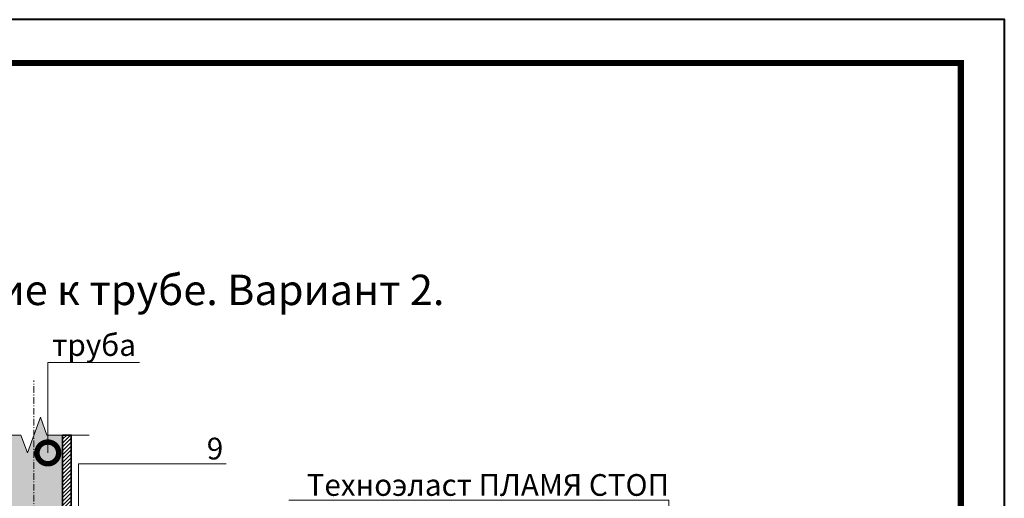
# Model space of a CAD drawing. Units: millimetres. Extents: x 39616 to 83439, y -44402 to 2974.
# Drawn here: x 47307 to 48439, y -10263 to -9712 of the extents above; entities that cross this region are included whole.
import ezdxf
from ezdxf import colors
from ezdxf.entities.mleader import LeaderData, LeaderLine
from ezdxf.enums import TextEntityAlignment as Align
from ezdxf.math import Vec2, Vec3

# ---------------------------------------------------------------- set-up
doc = ezdxf.new("R2010")
doc.units = ezdxf.units.MM
doc.linetypes.add('Штрих-пунктирная', pattern=[20, 7.5, -2, 1, -2, 7.5])
doc.layers.get('0').update_dxf_attribs({"lineweight": 30})
for name, color, linetype, lineweight, true_color in [('TN-АННОТАЦИИ', 7, 'Continuous', 20, 0x000000), ('TN-АННТОТАЦИИ', 7, 'Continuous', 20, 0x000000), ('TN-ТАБЛИЦЫ', 7, 'Continuous', 40, 0x000000)]:
    doc.layers.add(name, color=color, linetype=linetype, lineweight=lineweight, true_color=true_color)
doc.layers.add('TN-МЕТАЛЛ КОНСТРУКЦИИ', color=162, linetype='Continuous', lineweight=35)
doc.styles.get("Standard").update_dxf_attribs({"font": 'txt.shx'})
doc.styles.add('TN-Текст', font='ISOCPEUR.ttf')
doc.styles.add('ПТС-Текст-Аннотативный', font='ISOCPEUR.ttf')

# ---------------------------------------------------------------- blocks, each defined once
blk = doc.blocks.new('*U556')
blk.add_lwpolyline([(0, 0), (210, 0), (210, 297), (0, 297)], close=True)
at = {"const_width": 0.7}
blk.add_lwpolyline([(20, 5), (205, 5), (205, 292), (20, 292)], close=True, dxfattribs=at)
at = {"color": 0, "lineweight": 30, "flags": 104}
blk.add_attdef('ФОРМА6', text='', height=3.5, dxfattribs=at).set_placement((140, 12.5), align=Align.MIDDLE_CENTER)
at = {"color": 0, "style": 'TN-Текст', "flags": 8}
blk.add_attdef('ЛИСТ__', text='', height=2.5, dxfattribs=at).set_placement((200, 9.5), align=Align.MIDDLE_CENTER)
blk.add_attdef('ФОРМАТ', (187, 1.5), '', height=2.5, dxfattribs=at)
blk = doc.blocks.new('*U423')
at = {"linetype": 'Continuous', "lineweight": 15}
h = blk.add_hatch(color=256, dxfattribs=at)
h.dxf.hatch_style = 1
h.set_gradient(color1=(147, 149, 152), name='CYLINDER')
h.paths.add_polyline_path([(-33, 1128.8), (-15, 1128.8), (-7.5, 1108.2), (7.5, 1149.4), (15, 1128.8), (33, 1128.8), (33, 1), (14.7, 1), (7.2, -19.6), (-7.8, 21.6), (-15.3, 1), (-33, 1)])
at = {"lineweight": 13}
h = blk.add_hatch(dxfattribs=at)
h.set_pattern_fill('ANSI31', color=256)
h.set_pattern_definition([(45, (-31861.3205, -1485.603), (-2.24506403, 2.24506403), [])])
h.paths.add_polyline_path([(-33, 1128.8), (-43, 1128.8), (-43, 1), (-33, 1)])
h = blk.add_hatch(dxfattribs=at)
h.set_pattern_fill('ANSI31', color=256)
h.set_pattern_definition([(45, (-31990.8043, -1485.603), (-2.24506403, 2.24506403), [])])
h.paths.add_polyline_path([(33, 1128.8), (43, 1128.8), (43, 1), (33, 1)])
at = {"linetype": 'Штрих-пунктирная', "lineweight": 15}
blk.add_lwpolyline([(0, -60.1), (0, 1191.6)], dxfattribs=at)
at = {"linetype": 'Continuous', "lineweight": 15}
for points in [[(63.7, 1128.8), (15, 1128.8), (15, 1128.8), (7.5, 1149.4), (-7.5, 1108.2), (-15, 1128.8), (-63.7, 1128.8)], [(63, 1), (14.7, 1), (14.7, 1), (7.2, -19.6), (-7.8, 21.6), (-15.3, 1), (-63.7, 1)]]:
    blk.add_lwpolyline(points, dxfattribs=at)
at = {"lineweight": 5}
blk.add_lwpolyline([(-33, 1128.8), (-15, 1128.8), (-7.5, 1108.2), (7.5, 1149.4), (15, 1128.8), (33, 1128.8), (33, 1), (14.7, 1), (7.2, -19.6), (-7.8, 21.6), (-15.3, 1), (-33, 1)], close=True, dxfattribs=at)
for points in [[(-33, 1128.8), (-43, 1128.8), (-43, 1), (-33, 1)], [(33, 1128.8), (43, 1128.8), (43, 1), (33, 1)]]:
    blk.add_lwpolyline(points, close=True)
blk = doc.blocks.new('_DotSmall')
at = {"color": 0, "linetype": 'ByBlock', "const_width": 0.5}
blk.add_lwpolyline([(-0.0625, 0, 1), (0.0625, 0, 1)], format="xyb", close=True, dxfattribs=at)

msp = doc.modelspace()

# ---------------------------------------------------------------- block references
at = {"layer": 'TN-МЕТАЛЛ КОНСТРУКЦИИ'}
msp.add_blockref('*U423', (47322.9, -11318.9), dxfattribs=at)
at = {"layer": 'TN-ТАБЛИЦЫ', "color": 7, "xscale": 10, "yscale": 10, "zscale": 10}
msp.add_blockref('*U556', (46339.1, -12681.9), dxfattribs=at)

# ---------------------------------------------------------------- texts
at = {"layer": 'TN-АННТОТАЦИИ', "insert": (46754.5, -10005.5), "char_height": 35, "attachment_point": 1, "style": 'ПТС-Текст-Аннотативный'}
msp.add_mtext_dynamic_manual_height_columns('\\pxqc;{\\fISOCPEUR|b1|i0|c204|p34;Примыкание к трубе. Вариант 2.}', width=1320.92, gutter_width=20358.2, heights=[0], dxfattribs=at)

# ---------------------------------------------------------------- leaders
at = {"layer": 'TN-АННОТАЦИИ'}
ml = msp.add_multileader_mtext('Standard', dxfattribs=at)
ml.set_content('труба', color=256, style='TN-Текст')
ml.set_leader_properties(color=256, linetype='ByLayer', lineweight=-1)
ml.set_arrow_properties(name='DOTSMALL')
ml.build(insert=Vec2(0, 0))
ml.multileader.update_dxf_attribs({"text_left_attachment_type": 6, "text_right_attachment_type": 6, "dogleg_length": 100, "arrow_head_size": 50, "scale": 10})
ctx = ml.context
ctx.base_point, ctx.scale, ctx.char_height, ctx.arrow_head_size, ctx.landing_gap_size, ctx.plane_origin = Vec3(47347.1, -10106.5), 10, 25, 50, 0, Vec3(45486.5, -10882.1)
ctx.left_attachment, ctx.right_attachment, ctx.text_align_type = 6, 6, 1
notes = []
notes.append((ctx, [(1, (1, 1, 0), (47338.9, -10106.5), (1, 0), 8.18, [(1, [(47338.9, -10210.7)], 0, [])])]))
ctx.mtext.insert, ctx.mtext.alignment, ctx.mtext.line_spacing_style, ctx.mtext.flow_direction = Vec3(47392.1, -10074), 2, 2, 5
ml = msp.add_multileader_mtext('Standard', dxfattribs=at)
ml.set_content('9', color=256, style='TN-Текст')
ml.set_leader_properties(color=256, linetype='ByLayer', lineweight=-1)
ml.set_arrow_properties(name='DOTSMALL')
ml.build(insert=Vec2(0, 0))
ml.multileader.update_dxf_attribs({"text_left_attachment_type": 6, "text_right_attachment_type": 6, "dogleg_length": 100, "arrow_head_size": 50, "scale": 10})
ctx = ml.context
ctx.base_point, ctx.scale, ctx.char_height, ctx.arrow_head_size, ctx.landing_gap_size, ctx.plane_origin = Vec3(47525, -10223.2), 10, 25, 50, 0, Vec3(45510.9, -10852.9)
ctx.left_attachment, ctx.right_attachment, ctx.text_align_type = 6, 6, 1
notes.append((ctx, [(1, (1, 1, 0), (47516.8, -10223.2), (1, 0), 8.18, [(0, [(47374.3, -10331.3), (47374.3, -10223.2)], 0, [])])]))
ctx.mtext.insert, ctx.mtext.alignment, ctx.mtext.line_spacing_style, ctx.mtext.flow_direction = Vec3(47531.2, -10193.2), 2, 2, 5
ml = msp.add_multileader_mtext('Standard', dxfattribs=at)
ml.set_content(' Техноэласт ПЛАМЯ СТОП', color=256, style='TN-Текст')
ml.set_leader_properties(color=256, linetype='ByLayer', lineweight=-1)
ml.set_arrow_properties(name='DOTSMALL')
ml.build(insert=Vec2(0, 0))
ml.multileader.update_dxf_attribs({"text_left_attachment_type": 6, "text_right_attachment_type": 6, "dogleg_length": 100, "arrow_head_size": 50, "scale": 10})
ctx = ml.context
ctx.base_point, ctx.scale, ctx.char_height, ctx.arrow_head_size, ctx.landing_gap_size, ctx.plane_origin = Vec3(47637.4, -10265.1), 10, 25, 50, 0, Vec3(50155.6, -11480.8)
ctx.left_attachment, ctx.right_attachment, ctx.text_align_type = 6, 6, 1
notes.append((ctx, [(1, (1, 1, 0), (48053.1, -10265.1), (-1, 0), 8.18, [(1, [(48053, -10750.5)], 0, [])])]))
ctx.mtext.insert, ctx.mtext.alignment, ctx.mtext.line_spacing_style, ctx.mtext.flow_direction = Vec3(47841.1, -10235.1), 2, 2, 5
for ctx, leaders in notes:
    for number, flags, end, landing, length, lines in leaders:
        leader = LeaderData()
        leader.index, (leader.has_last_leader_line, leader.has_dogleg_vector, leader.attachment_direction) = number, flags
        leader.last_leader_point, leader.dogleg_vector, leader.dogleg_length = Vec3(end), Vec3(landing), length
        for number, points, colour, breaks in lines:
            line = LeaderLine()
            line.index, line.vertices, line.color, line.breaks = number, Vec3.list(points), colors.encode_raw_color(colour), breaks
            leader.lines.append(line)
        ctx.leaders.append(leader)

doc.saveas('drawing.dxf')
